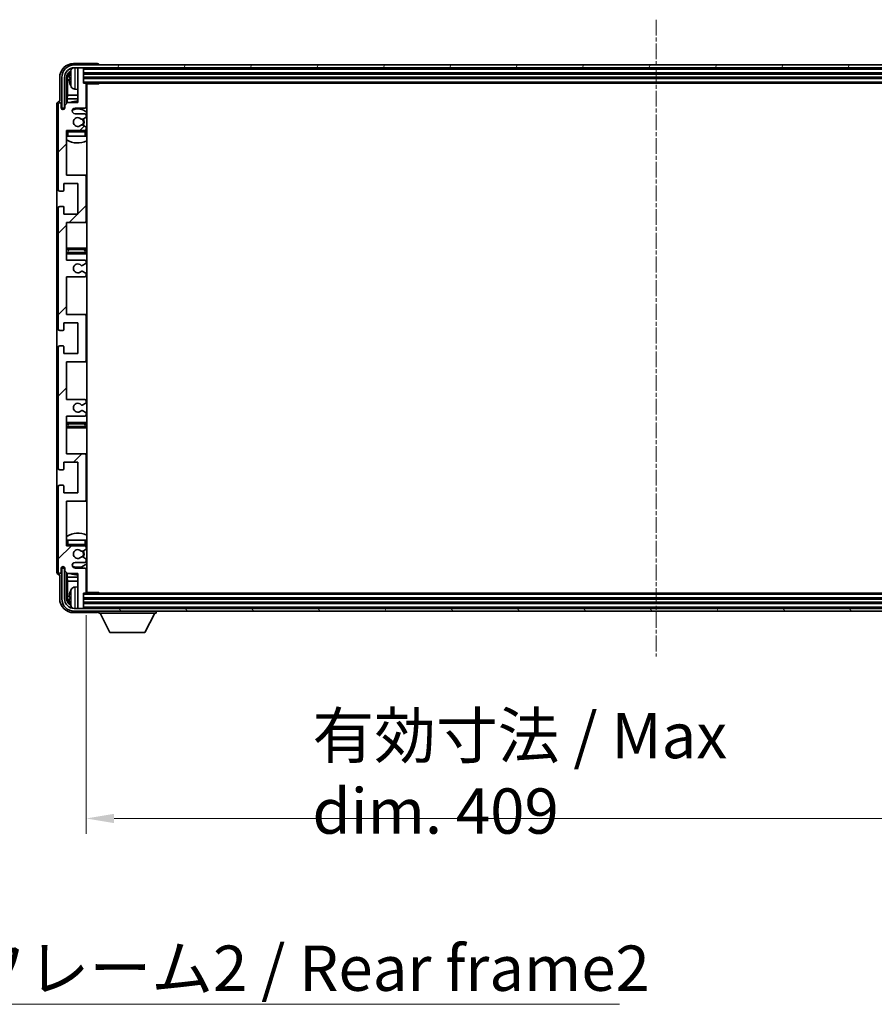
# Model space of a CAD drawing. Units: millimetres. Extents: x 11 to 13570, y 0 to 1826.
# Drawn here: x 4099 to 4406, y 1153 to 1506 of the extents above; entities that cross this region are included whole.
import ezdxf

# ---------------------------------------------------------------- set-up
doc = ezdxf.new("R2010")
doc.units = ezdxf.units.MM
doc.linetypes.add('CHAIN', pattern=[0.3543, 0.2362, -0.0295, 0.0591, -0.0295])
for name, color, linetype, lineweight in [('Centerline (ISO)', 131, 'Continuous', 18), ('Dimension (ISO)', 7, 'Continuous', 18), ('Dimension (ISO) @ 1', 7, 'Continuous', 18), ('Hatch (ISO)', 1, 'Continuous', 18), ('Symbol (ISO)', 7, 'Continuous', 18), ('Visible (ISO)', 7, 'Continuous', 35), ('Visible Narrow (ISO)', 7, 'Continuous', 25)]:
    doc.layers.add(name, color=color, linetype=linetype, lineweight=lineweight)
doc.styles.add('Note Text (TK)', font='MS PGothic.ttf')
doc.dimstyles.new('Default - Method 1b (TK)', dxfattribs={"dimscale": 5.5, "dimtxt": 2.5, "dimasz": 2.5, "dimexe": 1, "dimexo": 1.5, "dimgap": 1, "dimtad": 1, "dimtoh": 1, "dimrnd": 1e-08, "dimdsep": 46, "dimtxsty": 'Note Text (TK)', "dimcen": 0.09, "dimdle": 5, "dimclrd": 100, "dimclre": 100, "dimclrt": 7, "dimadec": 1, "dimazin": 1, "dimtfac": 1, "dimtmove": 0, "dimatfit": 3, "dimfxl": 1, "dimtolj": 1, "dimlwd": -1, "dimlwe": -1, "dimarcsym": 0})
doc.dimstyles.new('Default - Method 1b (TK)$7', dxfattribs={"dimscale": 5.5, "dimtxt": 2.5, "dimasz": 2.5, "dimexe": 1, "dimexo": 1.5, "dimgap": 1, "dimtad": 1, "dimtoh": 1, "dimrnd": 1e-08, "dimdsep": 46, "dimtxsty": 'Note Text (TK)', "dimcen": 0.09, "dimdle": 5, "dimclrd": 100, "dimclre": 100, "dimclrt": 7, "dimadec": 1, "dimazin": 1, "dimtfac": 1, "dimtmove": 0, "dimatfit": 3, "dimfxl": 1, "dimtolj": 1, "dimlwd": -1, "dimlwe": -1, "dimarcsym": 0})

# ---------------------------------------------------------------- blocks, each defined once
blk = doc.blocks.new('*D103')
at = {"layer": 'Defpoints', "color": 0}
for p in [(4123.29, 1300.89), (4532.29, 1300.89), (4532.29, 1219.73)]:
    blk.add_point(p, dxfattribs=at)
at = {"layer": 'Dimension (ISO)', "color": 100}
for p, q in [((4123.29, 1292.64), (4123.29, 1214.23)), ((4532.29, 1292.64), (4532.29, 1214.23)), ((4133.29, 1219.73), (4522.29, 1219.73))]:
    blk.add_line(p, q, dxfattribs=at)
for points in [[(4133.29, 1221.4), (4133.29, 1218.07), (4123.29, 1219.73)], [(4522.29, 1221.4), (4522.29, 1218.07), (4532.29, 1219.73)]]:
    blk.add_solid(points, dxfattribs=at)
at = {"layer": 'Dimension (ISO)', "color": 7, "insert": (4204.48, 1235.94), "char_height": 10, "attachment_point": 4, "style": 'Note Text (TK)'}
blk.add_mtext('\\A1;\\fＭＳ Ｐゴシック|b0|i0;\\H16.2500;有効寸法 / Max dim. 409', dxfattribs=at)

msp = doc.modelspace()

# ---------------------------------------------------------------- hatches: boundary and pattern name
at = {"layer": 'Hatch (ISO)'}
h = msp.add_hatch(dxfattribs=at)
h.set_pattern_fill('ANSI31', color=256, scale=165.1, style=0)
h.set_pattern_definition([(45, (2077.059, -52.04), (-14.59292, 14.59292), [])])
edge = h.paths.add_edge_path()
edge.add_line((4116.2857, 1420.0938), (4116.2857, 1433.5938))
edge.add_line((4116.2857, 1433.5938), (4122.7857, 1433.5938))
edge.add_ellipse((4122.7857, 1434.0938), major_axis=(0, -0.5), ratio=1, start_angle=0, end_angle=90)
edge.add_line((4123.2857, 1434.0938), (4123.2857, 1450.0938))
edge.add_ellipse((4122.7857, 1450.0938), major_axis=(0.5, 0), ratio=1, start_angle=0, end_angle=90)
edge.add_line((4122.7857, 1450.5938), (4116.2857, 1450.5938))
edge.add_line((4116.2857, 1450.5938), (4116.2857, 1466.5938))
edge.add_line((4116.2857, 1466.5938), (4122.7857, 1466.5938))
edge.add_ellipse((4122.7857, 1467.0938), major_axis=(0, -0.5), ratio=1, start_angle=0, end_angle=90)
edge.add_line((4123.2857, 1467.0938), (4123.2857, 1467.6885))
edge.add_ellipse((4122.9857, 1467.6885), major_axis=(0.3, 0), ratio=1, start_angle=0, end_angle=60)
edge.add_line((4123.1357, 1467.9483), (4122.0874, 1468.5536))
edge.add_ellipse((4121.9374, 1468.2938), major_axis=(0.15, 0.2598), ratio=1, start_angle=0, end_angle=30)
edge.add_line((4121.9374, 1468.5938), (4121.6714, 1468.5938))
edge.add_ellipse((4121.6714, 1468.2938), major_axis=(0, 0.3), ratio=1, start_angle=0, end_angle=46.826449)
edge.add_ellipse((4120.2857, 1469.5938), major_axis=(1.1669, -1.0947), ratio=1, start_angle=86.347102, end_angle=360, ccw=False)
edge.add_ellipse((4121.6714, 1470.8938), major_axis=(-0.2188, -0.2053), ratio=1, start_angle=0, end_angle=46.826449)
edge.add_line((4121.6714, 1470.5938), (4121.9374, 1470.5938))
edge.add_ellipse((4121.9374, 1470.8938), major_axis=(0, -0.3), ratio=1, start_angle=0, end_angle=30)
edge.add_line((4122.0874, 1470.634), (4123.1357, 1471.2392))
edge.add_ellipse((4122.9857, 1471.499), major_axis=(0.15, -0.2598), ratio=1, start_angle=0, end_angle=60)
edge.add_line((4123.2857, 1471.499), (4123.2857, 1472.0938))
edge.add_ellipse((4122.7857, 1472.0938), major_axis=(0.5, 0), ratio=1, start_angle=0, end_angle=90)
edge.add_line((4122.7857, 1472.5938), (4119.2857, 1472.5938))
edge.add_ellipse((4119.2857, 1473.5938), major_axis=(0, -1), ratio=1, start_angle=180, end_angle=360, ccw=False)
edge.add_line((4119.2857, 1474.5938), (4122.7857, 1474.5938))
edge.add_ellipse((4122.7857, 1475.0938), major_axis=(0, -0.5), ratio=1, start_angle=0, end_angle=90)
edge.add_line((4123.2857, 1475.0938), (4123.2857, 1483.2938))
edge.add_ellipse((4122.9857, 1483.2938), major_axis=(0.3, 0), ratio=1, start_angle=0, end_angle=90)
edge.add_line((4122.9857, 1483.5938), (4122.2857, 1483.5938))
edge.add_line((4122.2857, 1483.5938), (4122.2857, 1488.7938))
edge.add_ellipse((4121.9857, 1488.7938), major_axis=(0.3, 0), ratio=1, start_angle=0, end_angle=90)
edge.add_line((4121.9857, 1489.0938), (4120.5857, 1489.0938))
edge.add_ellipse((4120.5857, 1488.7938), major_axis=(0, 0.3), ratio=1, start_angle=0, end_angle=90)
edge.add_line((4120.2857, 1488.7938), (4120.2857, 1476.5938))
edge.add_line((4120.2857, 1476.5938), (4116.6357, 1476.5938))
edge.add_line((4116.6357, 1476.5938), (4115.6357, 1475.5938))
edge.add_line((4115.6357, 1475.5938), (4115.6357, 1474.6938))
edge.add_ellipse((4114.9607, 1474.7735), major_axis=(0.675, -0.0797), ratio=1, start_angle=193.465843, end_angle=360, ccw=False)
edge.add_line((4114.2857, 1474.6938), (4114.2857, 1476.0938))
edge.add_ellipse((4113.7857, 1476.0938), major_axis=(0.5, 0), ratio=1, start_angle=0, end_angle=180)
edge.add_line((4113.2857, 1476.0938), (4113.2857, 1445.3438))
edge.add_ellipse((4113.7857, 1445.3438), major_axis=(-0.5, 0), ratio=1, start_angle=0, end_angle=90)
edge.add_line((4113.7857, 1444.8438), (4114.9857, 1444.8438))
edge.add_ellipse((4114.9857, 1445.1438), major_axis=(0, -0.3), ratio=1, start_angle=0, end_angle=90)
edge.add_line((4115.2857, 1445.1438), (4115.2857, 1447.5938))
edge.add_line((4115.2857, 1447.5938), (4120.2857, 1447.5938))
edge.add_line((4120.2857, 1447.5938), (4120.2857, 1436.5938))
edge.add_line((4120.2857, 1436.5938), (4115.2857, 1436.5938))
edge.add_line((4115.2857, 1436.5938), (4115.2857, 1439.0438))
edge.add_ellipse((4114.9857, 1439.0438), major_axis=(0.3, 0), ratio=1, start_angle=0, end_angle=90)
edge.add_line((4114.9857, 1439.3438), (4113.7857, 1439.3438))
edge.add_ellipse((4113.7857, 1438.8438), major_axis=(0, 0.5), ratio=1, start_angle=0, end_angle=90)
edge.add_line((4113.2857, 1438.8438), (4113.2857, 1395.3438))
edge.add_ellipse((4113.7857, 1395.3438), major_axis=(-0.5, 0), ratio=1, start_angle=0, end_angle=90)
edge.add_line((4113.7857, 1394.8438), (4114.9857, 1394.8438))
edge.add_ellipse((4114.9857, 1395.1438), major_axis=(0, -0.3), ratio=1, start_angle=0, end_angle=90)
edge.add_line((4115.2857, 1395.1438), (4115.2857, 1397.5938))
edge.add_line((4115.2857, 1397.5938), (4120.2857, 1397.5938))
edge.add_line((4120.2857, 1397.5938), (4120.2857, 1386.5938))
edge.add_line((4120.2857, 1386.5938), (4115.2857, 1386.5938))
edge.add_line((4115.2857, 1386.5938), (4115.2857, 1389.0438))
edge.add_ellipse((4114.9857, 1389.0438), major_axis=(0.3, 0), ratio=1, start_angle=0, end_angle=90)
edge.add_line((4114.9857, 1389.3438), (4113.7857, 1389.3438))
edge.add_ellipse((4113.7857, 1388.8438), major_axis=(0, 0.5), ratio=1, start_angle=0, end_angle=90)
edge.add_line((4113.2857, 1388.8438), (4113.2857, 1345.3438))
edge.add_ellipse((4113.7857, 1345.3438), major_axis=(-0.5, 0), ratio=1, start_angle=0, end_angle=90)
edge.add_line((4113.7857, 1344.8438), (4114.9857, 1344.8438))
edge.add_ellipse((4114.9857, 1345.1438), major_axis=(0, -0.3), ratio=1, start_angle=0, end_angle=90)
edge.add_line((4115.2857, 1345.1438), (4115.2857, 1347.5938))
edge.add_line((4115.2857, 1347.5938), (4120.2857, 1347.5938))
edge.add_line((4120.2857, 1347.5938), (4120.2857, 1336.5938))
edge.add_line((4120.2857, 1336.5938), (4115.2857, 1336.5938))
edge.add_line((4115.2857, 1336.5938), (4115.2857, 1339.0438))
edge.add_ellipse((4114.9857, 1339.0438), major_axis=(0.3, 0), ratio=1, start_angle=0, end_angle=90)
edge.add_line((4114.9857, 1339.3438), (4113.7857, 1339.3438))
edge.add_ellipse((4113.7857, 1338.8438), major_axis=(0, 0.5), ratio=1, start_angle=0, end_angle=90)
edge.add_line((4113.2857, 1338.8438), (4113.2857, 1308.0938))
edge.add_ellipse((4113.7857, 1308.0938), major_axis=(-0.5, 0), ratio=1, start_angle=0, end_angle=180)
edge.add_line((4114.2857, 1308.0938), (4114.2857, 1309.4938))
edge.add_ellipse((4114.9607, 1309.4141), major_axis=(-0.675, 0.0797), ratio=1, start_angle=193.465843, end_angle=360, ccw=False)
edge.add_line((4115.6357, 1309.4938), (4115.6357, 1308.5938))
edge.add_line((4115.6357, 1308.5938), (4116.6357, 1307.5938))
edge.add_line((4116.6357, 1307.5938), (4120.2857, 1307.5938))
edge.add_line((4120.2857, 1307.5938), (4120.2857, 1295.3938))
edge.add_ellipse((4120.5857, 1295.3938), major_axis=(-0.3, 0), ratio=1, start_angle=0, end_angle=90)
edge.add_line((4120.5857, 1295.0938), (4121.9857, 1295.0938))
edge.add_ellipse((4121.9857, 1295.3938), major_axis=(0, -0.3), ratio=1, start_angle=0, end_angle=90)
edge.add_line((4122.2857, 1295.3938), (4122.2857, 1300.5938))
edge.add_line((4122.2857, 1300.5938), (4122.9857, 1300.5938))
edge.add_ellipse((4122.9857, 1300.8938), major_axis=(0, -0.3), ratio=1, start_angle=0, end_angle=90)
edge.add_line((4123.2857, 1300.8938), (4123.2857, 1309.0938))
edge.add_ellipse((4122.7857, 1309.0938), major_axis=(0.5, 0), ratio=1, start_angle=0, end_angle=90)
edge.add_line((4122.7857, 1309.5938), (4119.2857, 1309.5938))
edge.add_ellipse((4119.2857, 1310.5938), major_axis=(0, -1), ratio=1, start_angle=180, end_angle=360, ccw=False)
edge.add_line((4119.2857, 1311.5938), (4122.7857, 1311.5938))
edge.add_ellipse((4122.7857, 1312.0938), major_axis=(0, -0.5), ratio=1, start_angle=0, end_angle=90)
edge.add_line((4123.2857, 1312.0938), (4123.2857, 1312.6885))
edge.add_ellipse((4122.9857, 1312.6885), major_axis=(0.3, 0), ratio=1, start_angle=0, end_angle=60)
edge.add_line((4123.1357, 1312.9483), (4122.0874, 1313.5536))
edge.add_ellipse((4121.9374, 1313.2938), major_axis=(0.15, 0.2598), ratio=1, start_angle=0, end_angle=30)
edge.add_line((4121.9374, 1313.5938), (4121.6714, 1313.5938))
edge.add_ellipse((4121.6714, 1313.2938), major_axis=(0, 0.3), ratio=1, start_angle=0, end_angle=46.826449)
edge.add_ellipse((4120.2857, 1314.5938), major_axis=(1.1669, -1.0947), ratio=1, start_angle=86.347102, end_angle=360, ccw=False)
edge.add_ellipse((4121.6714, 1315.8938), major_axis=(-0.2188, -0.2053), ratio=1, start_angle=0, end_angle=46.826449)
edge.add_line((4121.6714, 1315.5938), (4121.9374, 1315.5938))
edge.add_ellipse((4121.9374, 1315.8938), major_axis=(0, -0.3), ratio=1, start_angle=0, end_angle=30)
edge.add_line((4122.0874, 1315.634), (4123.1357, 1316.2392))
edge.add_ellipse((4122.9857, 1316.499), major_axis=(0.15, -0.2598), ratio=1, start_angle=0, end_angle=60)
edge.add_line((4123.2857, 1316.499), (4123.2857, 1317.0938))
edge.add_ellipse((4122.7857, 1317.0938), major_axis=(0.5, 0), ratio=1, start_angle=0, end_angle=90)
edge.add_line((4122.7857, 1317.5938), (4116.2857, 1317.5938))
edge.add_line((4116.2857, 1317.5938), (4116.2857, 1333.5938))
edge.add_line((4116.2857, 1333.5938), (4122.7857, 1333.5938))
edge.add_ellipse((4122.7857, 1334.0938), major_axis=(0, -0.5), ratio=1, start_angle=0, end_angle=90)
edge.add_line((4123.2857, 1334.0938), (4123.2857, 1350.0938))
edge.add_ellipse((4122.7857, 1350.0938), major_axis=(0.5, 0), ratio=1, start_angle=0, end_angle=90)
edge.add_line((4122.7857, 1350.5938), (4116.2857, 1350.5938))
edge.add_line((4116.2857, 1350.5938), (4116.2857, 1364.0938))
edge.add_line((4116.2857, 1364.0938), (4122.7857, 1364.0938))
edge.add_ellipse((4122.7857, 1364.5938), major_axis=(0, -0.5), ratio=1, start_angle=0, end_angle=90)
edge.add_line((4123.2857, 1364.5938), (4123.2857, 1365.1039))
edge.add_ellipse((4122.9857, 1365.1039), major_axis=(0.3, 0), ratio=1, start_angle=0, end_angle=60)
edge.add_line((4123.1357, 1365.3638), (4121.8625, 1366.0989))
edge.add_ellipse((4121.7125, 1365.839), major_axis=(0.15, 0.2598), ratio=1, start_angle=0, end_angle=78.671012)
edge.add_ellipse((4120.2857, 1367.0938), major_axis=(1.2015, -1.0566), ratio=1, start_angle=82.662386, end_angle=360, ccw=False)
edge.add_ellipse((4121.7124, 1368.3486), major_axis=(-0.2253, -0.1981), ratio=1, start_angle=0, end_angle=77.981127)
edge.add_line((4121.8593, 1368.087), (4123.1326, 1368.802))
edge.add_ellipse((4122.9857, 1369.0636), major_axis=(0.1469, -0.2616), ratio=1, start_angle=0, end_angle=60.685474)
edge.add_line((4123.2857, 1369.0636), (4123.2857, 1369.5938))
edge.add_ellipse((4122.7857, 1369.5938), major_axis=(0.5, 0), ratio=1, start_angle=0, end_angle=90)
edge.add_line((4122.7857, 1370.0938), (4116.2857, 1370.0938))
edge.add_line((4116.2857, 1370.0938), (4116.2857, 1383.5938))
edge.add_line((4116.2857, 1383.5938), (4122.7857, 1383.5938))
edge.add_ellipse((4122.7857, 1384.0938), major_axis=(0, -0.5), ratio=1, start_angle=0, end_angle=90)
edge.add_line((4123.2857, 1384.0938), (4123.2857, 1400.0938))
edge.add_ellipse((4122.7857, 1400.0938), major_axis=(0.5, 0), ratio=1, start_angle=0, end_angle=90)
edge.add_line((4122.7857, 1400.5938), (4116.2857, 1400.5938))
edge.add_line((4116.2857, 1400.5938), (4116.2857, 1414.0938))
edge.add_line((4116.2857, 1414.0938), (4122.7857, 1414.0938))
edge.add_ellipse((4122.7857, 1414.5938), major_axis=(0, -0.5), ratio=1, start_angle=0, end_angle=90)
edge.add_line((4123.2857, 1414.5938), (4123.2857, 1415.124))
edge.add_ellipse((4122.9857, 1415.124), major_axis=(0.3, 0), ratio=1, start_angle=0, end_angle=60.685474)
edge.add_line((4123.1326, 1415.3855), (4121.8593, 1416.1005))
edge.add_ellipse((4121.7124, 1415.8389), major_axis=(0.1469, 0.2616), ratio=1, start_angle=0, end_angle=77.981127)
edge.add_ellipse((4120.2857, 1417.0938), major_axis=(1.2014, -1.0567), ratio=1, start_angle=82.662386, end_angle=360, ccw=False)
edge.add_ellipse((4121.7125, 1418.3485), major_axis=(-0.2253, -0.1981), ratio=1, start_angle=0, end_angle=78.671012)
edge.add_line((4121.8625, 1418.0887), (4123.1357, 1418.8238))
edge.add_ellipse((4122.9857, 1419.0836), major_axis=(0.15, -0.2598), ratio=1, start_angle=0, end_angle=60)
edge.add_line((4123.2857, 1419.0836), (4123.2857, 1419.5938))
edge.add_ellipse((4122.7857, 1419.5938), major_axis=(0.5, 0), ratio=1, start_angle=0, end_angle=90)
edge.add_line((4122.7857, 1420.0938), (4116.2857, 1420.0938))
h = msp.add_hatch(dxfattribs=at)
h.set_pattern_fill('ANSI31', color=256, scale=165.1, angle=14.999978, style=0)
h.set_pattern_definition([(60, (2077.059, -52.04), (-17.8726, 10.31876), [])])
edge = h.paths.add_edge_path()
edge.add_ellipse((4536.5357, 1485.5938), major_axis=(0, 3.5), ratio=1, start_angle=270, end_angle=360)
edge.add_line((4536.5357, 1489.0938), (4534.9857, 1489.0938))
edge.add_line((4534.9857, 1489.0938), (4533.5857, 1489.0938))
edge.add_line((4533.5857, 1489.0938), (4121.9857, 1489.0938))
edge.add_line((4121.9857, 1489.0938), (4120.5857, 1489.0938))
edge.add_line((4120.5857, 1489.0938), (4119.0357, 1489.0938))
edge.add_ellipse((4119.0357, 1485.5938), major_axis=(-3.5, 0), ratio=1, start_angle=270, end_angle=360)
edge.add_line((4115.5357, 1485.5938), (4115.5357, 1474.5938))
edge.add_line((4115.5357, 1474.5938), (4114.5357, 1474.5938))
edge.add_line((4114.5357, 1474.5938), (4114.5357, 1485.5938))
edge.add_ellipse((4119.0357, 1485.5938), major_axis=(0, 4.5), ratio=1, start_angle=0, end_angle=90, ccw=False)
edge.add_line((4119.0357, 1490.0938), (4536.5357, 1490.0938))
edge.add_ellipse((4536.5357, 1485.5938), major_axis=(4.5, 0), ratio=1, start_angle=0, end_angle=90, ccw=False)
edge.add_line((4541.0357, 1485.5938), (4541.0357, 1474.5938))
edge.add_line((4541.0357, 1474.5938), (4540.0357, 1474.5938))
edge.add_line((4540.0357, 1474.5938), (4540.0357, 1485.5938))
h = msp.add_hatch(dxfattribs=at)
h.set_pattern_fill('ANSI31', color=256, scale=165.1, angle=75.000175, style=0)
h.set_pattern_definition([(120.0002, (2077.059, -52.04), (-17.87257, -10.3188), [])])
edge = h.paths.add_edge_path()
edge.add_ellipse((4119.0357, 1298.5938), major_axis=(0, -3.5), ratio=1, start_angle=270, end_angle=360)
edge.add_line((4119.0357, 1295.0938), (4120.5857, 1295.0938))
edge.add_line((4120.5857, 1295.0938), (4121.9857, 1295.0938))
edge.add_line((4121.9857, 1295.0938), (4533.5857, 1295.0938))
edge.add_line((4533.5857, 1295.0938), (4534.9857, 1295.0938))
edge.add_line((4534.9857, 1295.0938), (4536.5357, 1295.0938))
edge.add_ellipse((4536.5357, 1298.5938), major_axis=(3.5, 0), ratio=1, start_angle=270, end_angle=360)
edge.add_line((4540.0357, 1298.5938), (4540.0357, 1309.5938))
edge.add_line((4540.0357, 1309.5938), (4541.0357, 1309.5938))
edge.add_line((4541.0357, 1309.5938), (4541.0357, 1298.5938))
edge.add_ellipse((4536.5357, 1298.5938), major_axis=(0, -4.5), ratio=1, start_angle=0, end_angle=90, ccw=False)
edge.add_line((4536.5357, 1294.0938), (4119.0357, 1294.0938))
edge.add_ellipse((4119.0357, 1298.5938), major_axis=(-4.5, 0), ratio=1, start_angle=0, end_angle=90, ccw=False)
edge.add_line((4114.5357, 1298.5938), (4114.5357, 1309.5938))
edge.add_line((4114.5357, 1309.5938), (4115.5357, 1309.5938))
edge.add_line((4115.5357, 1309.5938), (4115.5357, 1298.5938))

# ---------------------------------------------------------------- linework, layer by layer
at = {"layer": 'Centerline (ISO)', "linetype": 'CHAIN', "ltscale": 23.990969}
msp.add_line((4327.7857, 1506.3438), (4327.7857, 1277.8438), dxfattribs=at)
at = {"layer": 'Visible (ISO)'}
for p, q in [((4127.286, 1490.5938), (4118.7827, 1490.5938)), ((4536.5357, 1490.0938), (4119.0357, 1490.0938)), ((4119.0357, 1489.0938), (4536.5357, 1489.0938)), ((4120.2857, 1488.7938), (4120.2857, 1489.0938)), ((4120.2857, 1488.7938), (4120.2857, 1476.5938)), ((4121.9857, 1489.0938), (4120.5857, 1489.0938)), ((4122.2857, 1488.7938), (4122.2857, 1489.0938)), ((4122.2857, 1483.5938), (4122.2857, 1488.7938)), ((4127.7857, 1490.0938), (4127.7857, 1490.0941)), ((4113.7857, 1485.5968), (4113.7857, 1477.0938)), ((4114.5357, 1485.5938), (4114.5357, 1474.5938)), ((4115.5357, 1474.5938), (4115.5357, 1485.5938)), ((4116.2873, 1476.2453), (4116.2873, 1485.5938)), ((4116.6365, 1485.2446), (4116.6365, 1479.315)), ((4117.5717, 1485.6261), (4117.5717, 1485.0615)), ((4122.2857, 1487.0938), (4533.2857, 1487.0938)), ((4122.2857, 1485.5938), (4533.2857, 1485.5938)), ((4119.2268, 1481.4364), (4120.2857, 1481.3438)), ((4122.9857, 1483.5938), (4122.2857, 1483.5938)), ((4122.9857, 1483.5938), (4532.5857, 1483.5938)), ((4123.2815, 1483.3438), (4127.8562, 1483.3438)), ((4123.2857, 1475.0938), (4123.2857, 1483.2938)), ((4123.5357, 1300.8438), (4123.5357, 1483.3438)), ((4127.8562, 1483.3438), (4127.8562, 1483.5938)), ((4128.1063, 1483.5938), (4127.8562, 1483.3438)), ((4113.7857, 1477.0938), (4113.7851, 1477.0938)), ((4116.4444, 1477.9059), (4116.6365, 1479.315)), ((4116.4444, 1477.9059), (4116.4444, 1476.4024)), ((4120.2857, 1477.9059), (4116.4444, 1477.9059)), ((4120.2857, 1479.315), (4116.6365, 1479.315)), ((4123.5357, 1479.315), (4123.2857, 1479.315)), ((4123.5357, 1477.9059), (4123.2857, 1477.9059)), ((4112.7857, 1476.0944), (4112.7857, 1308.0932)), ((4113.2857, 1476.0938), (4113.2857, 1445.3438)), ((4114.2857, 1474.6938), (4114.2857, 1476.0938)), ((4114.5357, 1474.5938), (4115.5357, 1474.5938)), ((4115.2873, 1474.1773), (4115.2873, 1474.3924)), ((4115.3571, 1474.2213), (4115.3571, 1474.3225)), ((4115.4871, 1474.5923), (4115.6158, 1474.5923)), ((4115.557, 1474.5224), (4115.5924, 1474.5224)), ((4116.6357, 1476.5938), (4115.6357, 1475.5938)), ((4115.6357, 1475.5938), (4115.6357, 1474.6938)), ((4120.2857, 1476.5938), (4116.6357, 1476.5938)), ((4119.2857, 1474.5938), (4122.7857, 1474.5938)), ((4122.7857, 1472.5938), (4119.2857, 1472.5938)), ((4121.6714, 1470.5938), (4121.9374, 1470.5938)), ((4122.0874, 1470.634), (4123.1357, 1471.2392)), ((4123.2857, 1471.499), (4123.2857, 1472.0938)), ((4116.2857, 1450.5938), (4116.2857, 1466.5938)), ((4116.2857, 1466.5938), (4122.7857, 1466.5938)), ((4121.9374, 1468.5938), (4121.6714, 1468.5938)), ((4123.1357, 1467.9483), (4122.0874, 1468.5536)), ((4123.2857, 1467.0938), (4123.2857, 1467.6885)), ((4116.7857, 1464.5938), (4116.2857, 1464.5938)), ((4122.7857, 1464.5938), (4116.7857, 1464.5938)), ((4123.2857, 1464.5938), (4122.7857, 1464.5938)), ((4123.2857, 1464.5938), (4123.2857, 1466.0938)), ((4122.7857, 1450.5938), (4116.2857, 1450.5938)), ((4123.5357, 1450.5938), (4122.7857, 1450.5938)), ((4123.2857, 1434.0938), (4123.2857, 1450.0938)), ((4115.2857, 1445.1438), (4115.2857, 1447.5938)), ((4115.2857, 1447.5938), (4120.2857, 1447.5938)), ((4120.2857, 1447.5938), (4120.2857, 1436.5938)), ((4113.7857, 1444.8438), (4114.9857, 1444.8438)), ((4113.2857, 1438.8438), (4113.2857, 1395.3438)), ((4114.9857, 1439.3438), (4113.7857, 1439.3438)), ((4115.2857, 1436.5938), (4115.2857, 1439.0438)), ((4120.2857, 1436.5938), (4115.2857, 1436.5938)), ((4116.2857, 1420.0938), (4116.2857, 1433.5938)), ((4116.2857, 1433.5938), (4122.7857, 1433.5938)), ((4122.7857, 1433.5938), (4123.5357, 1433.5938)), ((4117.2857, 1424.3438), (4116.2857, 1424.3438)), ((4122.2857, 1424.3438), (4117.2857, 1424.3438)), ((4123.5357, 1424.3438), (4122.2857, 1424.3438)), ((4116.2857, 1422.3438), (4117.2857, 1422.3438)), ((4117.2857, 1422.3438), (4122.2857, 1422.3438)), ((4122.2857, 1422.3438), (4123.5357, 1422.3438)), ((4122.7857, 1420.0938), (4116.2857, 1420.0938)), ((4121.8625, 1418.0887), (4123.1357, 1418.8238)), ((4123.2857, 1419.0836), (4123.2857, 1419.5938)), ((4116.2857, 1400.5938), (4116.2857, 1414.0938)), ((4116.2857, 1414.0938), (4122.7857, 1414.0938)), ((4123.1326, 1415.3855), (4121.8593, 1416.1005)), ((4123.2857, 1414.5938), (4123.2857, 1415.124)), ((4122.7857, 1400.5938), (4116.2857, 1400.5938)), ((4123.5357, 1400.5938), (4122.7857, 1400.5938)), ((4123.2857, 1384.0938), (4123.2857, 1400.0938)), ((4115.2857, 1395.1438), (4115.2857, 1397.5938)), ((4115.2857, 1397.5938), (4120.2857, 1397.5938)), ((4120.2857, 1397.5938), (4120.2857, 1386.5938)), ((4113.7857, 1394.8438), (4114.9857, 1394.8438)), ((4113.2857, 1388.8438), (4113.2857, 1345.3438)), ((4114.9857, 1389.3438), (4113.7857, 1389.3438)), ((4115.2857, 1386.5938), (4115.2857, 1389.0438)), ((4120.2857, 1386.5938), (4115.2857, 1386.5938)), ((4116.2857, 1370.0938), (4116.2857, 1383.5938)), ((4116.2857, 1383.5938), (4122.7857, 1383.5938)), ((4122.7857, 1383.5938), (4123.5357, 1383.5938)), ((4122.7857, 1370.0938), (4116.2857, 1370.0938)), ((4121.8593, 1368.087), (4123.1326, 1368.802)), ((4123.2857, 1369.0636), (4123.2857, 1369.5938)), ((4116.2857, 1350.5938), (4116.2857, 1364.0938)), ((4116.2857, 1364.0938), (4122.7857, 1364.0938)), ((4123.1357, 1365.3638), (4121.8625, 1366.0989)), ((4123.2857, 1364.5938), (4123.2857, 1365.1039)), ((4117.2857, 1361.8438), (4116.2857, 1361.8438)), ((4122.2857, 1361.8438), (4117.2857, 1361.8438)), ((4123.5357, 1361.8438), (4122.2857, 1361.8438)), ((4116.2857, 1359.8438), (4117.2857, 1359.8438)), ((4117.2857, 1359.8438), (4122.2857, 1359.8438)), ((4122.2857, 1359.8438), (4123.5357, 1359.8438)), ((4122.7857, 1350.5938), (4116.2857, 1350.5938)), ((4123.5357, 1350.5938), (4122.7857, 1350.5938)), ((4123.2857, 1334.0938), (4123.2857, 1350.0938)), ((4115.2857, 1345.1438), (4115.2857, 1347.5938)), ((4115.2857, 1347.5938), (4120.2857, 1347.5938)), ((4120.2857, 1347.5938), (4120.2857, 1336.5938)), ((4113.7857, 1344.8438), (4114.9857, 1344.8438)), ((4114.9857, 1339.3438), (4113.7857, 1339.3438)), ((4115.2857, 1336.5938), (4115.2857, 1339.0438)), ((4113.2857, 1338.8438), (4113.2857, 1308.0938)), ((4120.2857, 1336.5938), (4115.2857, 1336.5938)), ((4116.2857, 1317.5938), (4116.2857, 1333.5938)), ((4116.2857, 1333.5938), (4122.7857, 1333.5938)), ((4122.7857, 1333.5938), (4123.5357, 1333.5938)), ((4116.2857, 1319.5938), (4116.7857, 1319.5938)), ((4116.7857, 1319.5938), (4122.7857, 1319.5938)), ((4122.7857, 1319.5938), (4123.2857, 1319.5938)), ((4123.2857, 1318.0938), (4123.2857, 1319.5938)), ((4122.7857, 1317.5938), (4116.2857, 1317.5938)), ((4121.6714, 1315.5938), (4121.9374, 1315.5938)), ((4122.0874, 1315.634), (4123.1357, 1316.2392)), ((4123.2857, 1316.499), (4123.2857, 1317.0938)), ((4119.2857, 1311.5938), (4122.7857, 1311.5938)), ((4121.9374, 1313.5938), (4121.6714, 1313.5938)), ((4123.1357, 1312.9483), (4122.0874, 1313.5536)), ((4123.2857, 1312.0938), (4123.2857, 1312.6885)), ((4114.2857, 1308.0938), (4114.2857, 1309.4938)), ((4115.5357, 1309.5938), (4114.5357, 1309.5938)), ((4114.5357, 1309.5938), (4114.5357, 1298.5938)), ((4115.2873, 1309.7952), (4115.2873, 1310.0102)), ((4115.3571, 1309.865), (4115.3571, 1309.9662)), ((4115.6158, 1309.5953), (4115.4871, 1309.5953)), ((4115.5357, 1298.5938), (4115.5357, 1309.5938)), ((4115.5924, 1309.6651), (4115.557, 1309.6651)), ((4115.6357, 1309.4938), (4115.6357, 1308.5938)), ((4115.6357, 1308.5938), (4116.6357, 1307.5938)), ((4116.2873, 1298.5938), (4116.2873, 1307.9423)), ((4116.4444, 1307.7851), (4116.4444, 1306.2816)), ((4116.6357, 1307.5938), (4120.2857, 1307.5938)), ((4122.7857, 1309.5938), (4119.2857, 1309.5938)), ((4120.2857, 1307.5938), (4120.2857, 1295.3938)), ((4123.2857, 1300.8938), (4123.2857, 1309.0938)), ((4113.7851, 1307.0938), (4113.7857, 1307.0938)), ((4113.7857, 1307.0938), (4113.7857, 1298.5907)), ((4116.4444, 1306.2816), (4116.6365, 1304.8725)), ((4116.4444, 1306.2816), (4120.2857, 1306.2816)), ((4116.6365, 1304.8725), (4116.6365, 1298.943)), ((4116.6365, 1304.8725), (4120.2857, 1304.8725)), ((4123.2857, 1306.2816), (4123.5357, 1306.2816)), ((4123.2857, 1304.8725), (4123.5357, 1304.8725)), ((4119.2268, 1302.7511), (4120.2857, 1302.8438)), ((4122.2857, 1295.3938), (4122.2857, 1300.5938)), ((4122.2857, 1300.5938), (4122.9857, 1300.5938)), ((4532.5857, 1300.5938), (4122.9857, 1300.5938)), ((4123.2815, 1300.8438), (4127.8562, 1300.8438)), ((4127.8562, 1300.5938), (4127.8562, 1300.8438)), ((4128.1063, 1300.5938), (4127.8562, 1300.8438)), ((4117.5717, 1299.1261), (4117.5717, 1298.5615)), ((4533.2857, 1298.5938), (4122.2857, 1298.5938)), ((4533.2857, 1297.0938), (4122.2857, 1297.0938)), ((4118.7827, 1293.5938), (4127.286, 1293.5938)), ((4536.5357, 1295.0938), (4119.0357, 1295.0938)), ((4119.0357, 1294.0938), (4536.5357, 1294.0938)), ((4120.2857, 1295.0938), (4120.2857, 1295.3938)), ((4120.5857, 1295.0938), (4121.9857, 1295.0938)), ((4122.2857, 1295.0938), (4122.2857, 1295.3938)), ((4127.7857, 1294.0938), (4127.7857, 1293.3938)), ((4127.7857, 1293.3938), (4148.3857, 1293.3938)), ((4131.8357, 1286.4938), (4128.2857, 1293.3938)), ((4144.3357, 1286.4938), (4147.8857, 1293.3938)), ((4148.3857, 1294.0938), (4148.3857, 1293.3938)), ((4131.8357, 1286.4938), (4144.3357, 1286.4938))]:
    msp.add_line(p, q, dxfattribs=at)
for centre, radius, start, end in [((4119.0357, 1485.5938), 4.5, 90, 180), ((4119.0357, 1485.5938), 3.5, 90, 180), ((4117.6963, 1487.5284), 0.1246, 159.960393, 178.185174), ((4123.6857, 1485.3438), 6.5, 151.827266, 159.960393), ((4119.3663, 1487.6572), 1.6, 118.15067, 151.827266), ((4120.5857, 1488.7938), 0.3, 90, 180), ((4121.9857, 1488.7938), 0.3, 0, 90), ((4117.6963, 1483.1591), 0.1246, 181.814826, 200.039607), ((4123.6857, 1485.3438), 6.5, 200.039607, 208.172734), ((4119.3663, 1483.0303), 1.6, 208.172734, 265), ((4122.9857, 1483.2938), 0.3, 0, 90), ((4123.7857, 1482.0938), 0.5, 120, 240), ((4120.2857, 1469.5938), 7.5, 90, 111.03947), ((4113.7857, 1476.0938), 0.5, 0, 180), ((4114.9607, 1474.7735), 0.6797, 186.732921, 353.267079), ((4119.2857, 1473.5938), 1, 90, 270), ((4120.2857, 1469.5938), 4.75, 46.826449, 114.136249), ((4122.7857, 1475.0938), 0.5, 270, 0), ((4120.2857, 1469.5938), 7.5, 64.320711, 66.421822), ((4120.2857, 1469.5938), 1.6, 43.173551, 316.826449), ((4121.6714, 1470.8938), 0.3, 223.173551, 270), ((4121.9374, 1470.8938), 0.3, 270, 300), ((4120.2857, 1469.5938), 2, 329.685488, 30.314512), ((4120.2857, 1469.5938), 2.25, 330, 30), ((4122.7857, 1472.0938), 0.5, 0, 90), ((4122.9857, 1471.499), 0.3, 300, 0), ((4116.7857, 1466.0938), 0.5, 90, 180), ((4120.2857, 1469.5938), 4.75, 219.166711, 219.581736), ((4121.6714, 1468.2938), 0.3, 90, 136.826449), ((4121.9374, 1468.2938), 0.3, 60, 90), ((4122.7857, 1467.0938), 0.5, 270, 0), ((4122.7857, 1466.0938), 0.5, 0, 90), ((4122.9857, 1467.6885), 0.3, 0, 60), ((4120.2857, 1469.5938), 7.5, 237.769047, 295.679289), ((4120.2857, 1469.5938), 4.75, 309.166711, 313.173551), ((4122.7857, 1450.0938), 0.5, 0, 90), ((4113.7857, 1445.3438), 0.5, 180, 270), ((4114.9857, 1445.1438), 0.3, 270, 0), ((4113.7857, 1438.8438), 0.5, 90, 180), ((4114.9857, 1439.0438), 0.3, 0, 90), ((4122.7857, 1434.0938), 0.5, 270, 0), ((4117.2857, 1423.3438), 1, 90, 270), ((4122.2857, 1423.3438), 1, 270, 90), ((4120.2857, 1417.0938), 1.6, 41.328988, 318.666601), ((4121.7125, 1418.3485), 0.3, 221.328988, 300), ((4122.7857, 1419.5938), 0.5, 0, 90), ((4122.9857, 1419.0836), 0.3, 300, 0), ((4121.7124, 1415.8389), 0.3, 60.685474, 138.666601), ((4122.7857, 1414.5938), 0.5, 270, 0), ((4122.9857, 1415.124), 0.3, 0, 60.685474), ((4122.7857, 1400.0938), 0.5, 0, 90), ((4113.7857, 1395.3438), 0.5, 180, 270), ((4114.9857, 1395.1438), 0.3, 270, 0), ((4113.7857, 1388.8438), 0.5, 90, 180), ((4114.9857, 1389.0438), 0.3, 0, 90), ((4122.7857, 1384.0938), 0.5, 270, 0), ((4120.2857, 1367.0938), 1.6, 41.333399, 318.671012), ((4121.7124, 1368.3486), 0.3, 221.333399, 299.314526), ((4122.7857, 1369.5938), 0.5, 0, 90), ((4122.9857, 1369.0636), 0.3, 299.314526, 0), ((4121.7125, 1365.839), 0.3, 60, 138.671012), ((4122.7857, 1364.5938), 0.5, 270, 0), ((4122.9857, 1365.1039), 0.3, 0, 60), ((4117.2857, 1360.8438), 1, 90, 270), ((4122.2857, 1360.8438), 1, 270, 90), ((4122.7857, 1350.0938), 0.5, 0, 90), ((4113.7857, 1345.3438), 0.5, 180, 270), ((4114.9857, 1345.1438), 0.3, 270, 0), ((4113.7857, 1338.8438), 0.5, 90, 180), ((4114.9857, 1339.0438), 0.3, 0, 90), ((4122.7857, 1334.0938), 0.5, 270, 0), ((4120.2857, 1314.5938), 7.5, 64.320711, 122.230953), ((4116.7857, 1318.0938), 0.5, 180, 270), ((4122.7857, 1318.0938), 0.5, 270, 0), ((4120.2857, 1314.5938), 4.75, 46.826449, 50.833289), ((4120.2857, 1314.5938), 4.75, 140.418264, 140.833289), ((4120.2857, 1314.5938), 1.6, 43.173551, 316.826449), ((4121.6714, 1315.8938), 0.3, 223.173551, 270), ((4121.9374, 1315.8938), 0.3, 270, 300), ((4120.2857, 1314.5938), 2, 329.685488, 30.314512), ((4120.2857, 1314.5938), 2.25, 330, 30), ((4122.7857, 1317.0938), 0.5, 0, 90), ((4122.9857, 1316.499), 0.3, 300, 0), ((4119.2857, 1310.5938), 1, 90, 270), ((4120.2857, 1314.5938), 4.75, 245.863751, 313.173551), ((4121.6714, 1313.2938), 0.3, 90, 136.826449), ((4121.9374, 1313.2938), 0.3, 60, 90), ((4122.7857, 1312.0938), 0.5, 270, 0), ((4122.9857, 1312.6885), 0.3, 0, 60), ((4113.7857, 1308.0938), 0.5, 180, 0), ((4114.9607, 1309.4141), 0.6797, 6.732921, 173.267079), ((4120.2857, 1314.5938), 7.5, 248.96053, 270), ((4122.7857, 1309.0938), 0.5, 0, 90), ((4120.2857, 1314.5938), 7.5, 293.578178, 295.679289), ((4117.6963, 1301.0284), 0.1246, 159.960393, 178.185174), ((4123.6857, 1298.8438), 6.5, 151.827266, 159.960393), ((4119.3663, 1301.1572), 1.6, 95, 151.827266), ((4122.9857, 1300.8938), 0.3, 270, 0), ((4123.7857, 1302.0938), 0.5, 120, 240), ((4119.0357, 1298.5938), 4.5, 180, 270), ((4119.0357, 1298.5938), 3.5, 180, 270), ((4117.6963, 1296.6591), 0.1246, 181.814826, 200.039607), ((4123.6857, 1298.8438), 6.5, 200.039607, 208.172734), ((4119.3663, 1296.5303), 1.6, 208.172734, 241.84933), ((4120.5857, 1295.3938), 0.3, 180, 270), ((4121.9857, 1295.3938), 0.3, 270, 0)]:
    msp.add_arc(centre, radius, start, end, dxfattribs=at)
for centre, major_axis, ratio, start_param, end_param in [((4118.7888, 1485.5907), (-3.5398, 3.5398), 0.99878277, 5.49839613, 7.06797448), ((4118.7888, 1485.5907), (-1.7699, 1.7699), 0.99878277, 5.955351, 7.06797448), ((4123.6735, 1485.3366), (-3.2829, 5.6083), 0.99488747, 0.69485901, 0.93384331), ((4127.2854, 1490.0935), (0.354, 0.354), 0.99878277, 5.49839613, 7.06797448), ((4119.138, 1485.2415), (-1.7699, 1.7699), 0.99878277, 6.25050164, 7.06797448), ((4123.6735, 1485.2041), (-6.4737, 0.5671), 0.05101764, 0.10959827, 0.34858257), ((4123.6735, 1485.4834), (-6.4737, -0.5671), 0.05101764, 5.93460274, 6.17358703), ((4123.6735, 1485.3509), (3.2829, 5.6083), 0.99488747, 2.20774935, 2.44673364), ((4113.7864, 1476.0932), (-0.708, 0.708), 0.99878277, 5.49839613, 7.06797448), ((4115.4874, 1474.3921), (-0.1416, 0.1416), 0.99878277, 5.49839613, 7.06797448), ((4115.5572, 1474.3223), (-0.1416, 0.1416), 0.99878277, 5.49839613, 7.06797448), ((4113.7864, 1308.0944), (-0.708, -0.708), 0.99878277, 5.49839613, 7.06797448), ((4115.4874, 1309.7954), (-0.1416, -0.1416), 0.99878277, 5.49839613, 7.06797448), ((4115.5572, 1309.8653), (-0.1416, -0.1416), 0.99878277, 5.49839613, 7.06797448), ((4123.6735, 1298.8366), (-3.2829, 5.6083), 0.99488747, 0.69485901, 0.93384331), ((4118.7888, 1298.5968), (-3.5398, -3.5398), 0.99878277, 5.49839613, 7.06797448), ((4118.7888, 1298.5968), (-1.7699, -1.7699), 0.99878277, 5.49839613, 6.61101961), ((4119.138, 1298.946), (-1.7699, -1.7699), 0.99878277, 5.49839613, 6.31586897), ((4123.6735, 1298.7041), (-6.4737, 0.5671), 0.05101764, 0.10959827, 0.34858257), ((4123.6735, 1298.9834), (-6.4737, -0.5671), 0.05101764, 5.93460274, 6.17358703), ((4123.6735, 1298.8509), (3.2829, 5.6083), 0.99488747, 2.20774935, 2.44673364), ((4127.2854, 1294.0941), (0.354, -0.354), 0.99878277, 5.49839613, 7.06797448)]:
    msp.add_ellipse(centre, major_axis=major_axis, ratio=ratio, start_param=start_param, end_param=end_param, dxfattribs=at)
for points, knots in [([(4117.2355, 1485.7317), (4117.2311, 1485.7342), (4117.2274, 1485.7451), (4117.2228, 1485.7833), (4117.2219, 1485.8108), (4117.2225, 1485.8726), (4117.2242, 1485.9112), (4117.2293, 1485.9832), (4117.2322, 1486.0153), (4117.2355, 1486.0465)], [0, 0, 0, 0, 0.0124997785, 0.0124997785, 0.0249995571, 0.0249995571, 0.0375236714, 0.0375236714, 0.0466766062, 0.0466766062, 0.0466766062, 0.0466766062]), ([(4117.2355, 1484.6411), (4117.2311, 1484.6824), (4117.2274, 1484.7262), (4117.2228, 1484.8059), (4117.2219, 1484.8419), (4117.2225, 1484.8978), (4117.2242, 1484.9215), (4117.2293, 1484.9475), (4117.2322, 1484.9539), (4117.2355, 1484.9558)], [0, 0, 0, 0, 0.0125039067, 0.0125039067, 0.0250078135, 0.0250078135, 0.0375277995, 0.0375277995, 0.0466766392, 0.0466766392, 0.0466766392, 0.0466766392]), ([(4117.2355, 1299.2317), (4117.2311, 1299.2342), (4117.2274, 1299.2451), (4117.2228, 1299.2833), (4117.2219, 1299.3108), (4117.2225, 1299.3726), (4117.2242, 1299.4112), (4117.2293, 1299.4832), (4117.2322, 1299.5153), (4117.2355, 1299.5465)], [0, 0, 0, 0, 0.0124997785, 0.0124997785, 0.0249995571, 0.0249995571, 0.0375236714, 0.0375236714, 0.0466766062, 0.0466766062, 0.0466766062, 0.0466766062]), ([(4117.2355, 1298.1411), (4117.2311, 1298.1824), (4117.2274, 1298.2262), (4117.2228, 1298.3059), (4117.2219, 1298.3419), (4117.2225, 1298.3978), (4117.2242, 1298.4215), (4117.2293, 1298.4475), (4117.2322, 1298.4539), (4117.2355, 1298.4558)], [0, 0, 0, 0, 0.0125039067, 0.0125039067, 0.0250078135, 0.0250078135, 0.0375277995, 0.0375277995, 0.0466766392, 0.0466766392, 0.0466766392, 0.0466766392])]:
    msp.add_open_spline(points, degree=3, knots=knots, dxfattribs=at)
at = {"layer": 'Visible Narrow (ISO)'}
for p, q in [((4117.5793, 1487.5711), (4117.5793, 1487.5534)), ((4117.9558, 1482.2749), (4117.9558, 1488.4126)), ((4119.2268, 1489.0938), (4119.2268, 1481.4364)), ((4122.2857, 1488.5938), (4533.2857, 1488.5938)), ((4122.2857, 1487.3938), (4533.2857, 1487.3938)), ((4116.6365, 1485.2446), (4116.2873, 1485.5938)), ((4117.5793, 1485.6243), (4117.5793, 1485.0632)), ((4122.2857, 1486.7938), (4533.2857, 1486.7938)), ((4122.2857, 1485.8938), (4533.2857, 1485.8938)), ((4122.2857, 1485.2938), (4533.2857, 1485.2938)), ((4122.2857, 1484.0938), (4533.2857, 1484.0938)), ((4117.5793, 1483.1342), (4117.5793, 1483.1164)), ((4115.2873, 1474.3924), (4115.3571, 1474.3225)), ((4115.557, 1474.5224), (4115.4871, 1474.5923)), ((4116.7857, 1466.0938), (4116.7857, 1466.5938)), ((4122.7857, 1466.5938), (4122.7857, 1466.0938)), ((4116.2857, 1466.0938), (4116.7857, 1466.0938)), ((4116.7857, 1464.5938), (4116.7857, 1466.0938)), ((4116.7857, 1466.0938), (4122.7857, 1466.0938)), ((4122.7857, 1466.0938), (4123.2857, 1466.0938)), ((4122.7857, 1466.0938), (4122.7857, 1464.5938)), ((4117.2857, 1424.3438), (4117.2857, 1423.8438)), ((4117.2857, 1423.8438), (4122.2857, 1423.8438)), ((4122.2857, 1423.8438), (4122.2857, 1424.3438)), ((4117.2857, 1422.3438), (4117.2857, 1422.8438)), ((4122.2857, 1422.8438), (4117.2857, 1422.8438)), ((4122.2857, 1422.3438), (4122.2857, 1422.8438)), ((4117.2857, 1361.8438), (4117.2857, 1361.3438)), ((4117.2857, 1361.3438), (4122.2857, 1361.3438)), ((4117.2857, 1359.8438), (4117.2857, 1360.3438)), ((4122.2857, 1360.3438), (4117.2857, 1360.3438)), ((4122.2857, 1361.3438), (4122.2857, 1361.8438)), ((4122.2857, 1359.8438), (4122.2857, 1360.3438)), ((4116.7857, 1318.0938), (4116.2857, 1318.0938)), ((4116.7857, 1318.0938), (4116.7857, 1319.5938)), ((4122.7857, 1318.0938), (4116.7857, 1318.0938)), ((4116.7857, 1317.5938), (4116.7857, 1318.0938)), ((4122.7857, 1319.5938), (4122.7857, 1318.0938)), ((4123.2857, 1318.0938), (4122.7857, 1318.0938)), ((4122.7857, 1318.0938), (4122.7857, 1317.5938)), ((4115.3571, 1309.865), (4115.2873, 1309.7952)), ((4115.4871, 1309.5953), (4115.557, 1309.6651)), ((4117.5793, 1301.0711), (4117.5793, 1301.0534)), ((4117.9558, 1295.7749), (4117.9558, 1301.9126)), ((4119.2268, 1302.7511), (4119.2268, 1295.0938)), ((4116.2873, 1298.5938), (4116.6365, 1298.943)), ((4117.5793, 1299.1243), (4117.5793, 1298.5632)), ((4117.5793, 1296.6342), (4117.5793, 1296.6164)), ((4533.2857, 1300.0938), (4122.2857, 1300.0938)), ((4533.2857, 1298.8938), (4122.2857, 1298.8938)), ((4533.2857, 1298.2938), (4122.2857, 1298.2938)), ((4533.2857, 1297.3938), (4122.2857, 1297.3938)), ((4533.2857, 1296.7938), (4122.2857, 1296.7938)), ((4533.2857, 1295.5938), (4122.2857, 1295.5938))]:
    msp.add_line(p, q, dxfattribs=at)
for centre, start, end in [((4117.2857, 1423.3438), 90, 270), ((4122.2857, 1423.3438), 270, 90), ((4117.2857, 1360.8438), 90, 270), ((4122.2857, 1360.8438), 270, 90)]:
    msp.add_arc(centre, 0.5, start, end, dxfattribs=at)

# ---------------------------------------------------------------- texts
at = {"layer": 'Symbol (ISO)', "color": 7, "insert": (4035.8007, 1174.1343), "char_height": 16.25, "width": 291.074567, "attachment_point": 1, "line_spacing_factor": 1.5, "style": 'Note Text (TK)'}
msp.add_mtext('{\\fＭＳ Ｐゴシック|b0|i0;リアフレーム2 / Rear frame2}', dxfattribs=at)

# ---------------------------------------------------------------- dimensions: what is measured, and where the dimension line sits
at = {"layer": 'Dimension (ISO) @ 1', "color": 100}
dim = msp.add_linear_dim(base=(4532.2857, 1219.7336), p1=(4123.2857, 1300.8938), p2=(4532.2857, 1300.8938), text='\\fＭＳ Ｐゴシック|b0|i0;\\H16.2500;有効寸法 / Max dim. <>', dimstyle='Default - Method 1b (TK)', override={"dimscale": 1, "dimtxt": 10, "dimasz": 10, "dimexe": 5.5, "dimexo": 8.25, "dimgap": 5.5, "dimtoh": 0, "dimdec": 2, "dimcen": 0.495, "dimtol": 0, "dimlim": 0, "dimtp": 0, "dimtm": 0, "dimtdec": 2, "dimtix": 0, "dimtofl": 0, "dimtmove": 0, "dimatfit": 1}, dxfattribs=at)
dim.commit()
dim.dimension.update_dxf_attribs({"geometry": '*D103', "text_midpoint": (4327.7857, 1219.7336), "dimtype": 128})

# ---------------------------------------------------------------- leaders
at = {"layer": 'Symbol (ISO)', "color": 100, "annotation_type": 0, "has_hookline": 1, "hookline_direction": 0, "text_width": 278.9276}
msp.add_leader([(3936.4407, 1296.4183), (4022.0507, 1153.0507), (4035.8007, 1153.0507)], dimstyle='Default - Method 1b (TK)$7', override={"dimgap": 0, "dimtad": 1}, dxfattribs=at)

doc.saveas('drawing.dxf')
